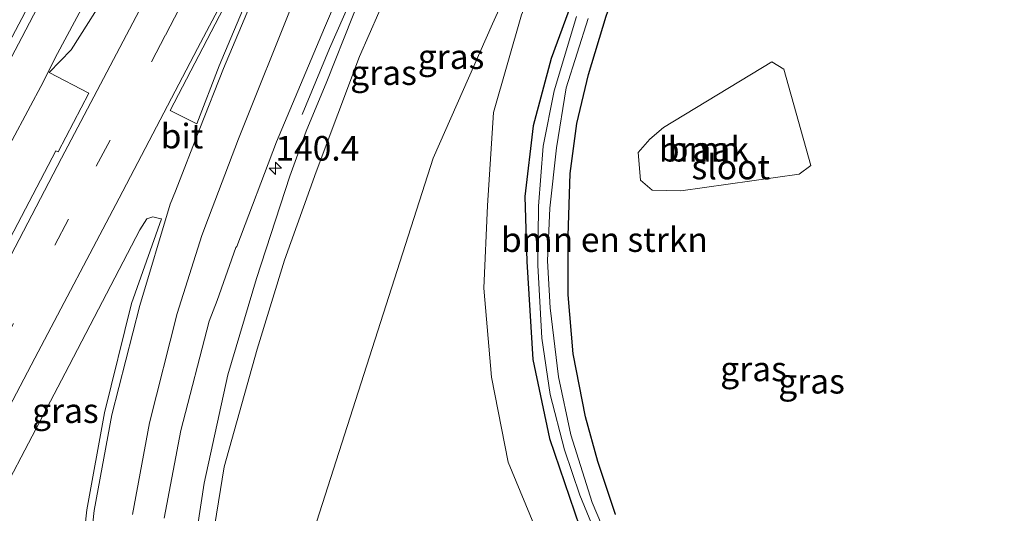
# Model space of a CAD drawing. Units: metres. Extents: x 226698 to 230003, y 524998 to 531250.
# Drawn here: x 227562 to 227662, y 525340 to 525390 of the extents above; entities that cross this region are included whole.
import ezdxf
from ezdxf.enums import TextEntityAlignment as Align

# ---------------------------------------------------------------- set-up
doc = ezdxf.new("R2010")
doc.units = ezdxf.units.M
doc.linetypes.add('VW-3-9_STREEP', pattern=[12, 3, -9])
doc.layers.get('0').update_dxf_attribs({"lineweight": 25})
for name, color, linetype, lineweight in [('B-ME-AM-KILOMETR-S-B1', 7, 'Continuous', 18), ('B-ME-BV-GELEIDECONSTRUCTIE-GELEIDERAIL-L-B1', 213, 'BV-GELEIDERAIL', 18), ('B-ME-GR-BOMENSTRUIKEN-GV-B6', 93, 'Continuous', 18), ('B-ME-GR-BOOM-GV-B6', 93, 'Continuous', 18), ('B-ME-GW-KRUINLIJN-L-B1', 93, 'Continuous', 18), ('B-ME-GW-TEENLIJN-L-B1', 93, 'Continuous', 18), ('B-ME-IE-GRASLAND-GV-B6', 93, 'Continuous', 18), ('B-ME-IE-GRONDWERKLIJN-GROND_NIETINGERICHT-GV-B6', 253, 'Continuous', 18), ('B-ME-OG-WATER-GV-B6', 153, 'Continuous', 18), ('B-ME-VH-VERH_SOORT-BITUMEN-GV-B6', 8, 'IE-TERREINAFSCHEIDING-NATUURLIJK-HOUTWAL', 18), ('B-ME-VW-MARKERING-39STREEP-015-L-B1', 255, 'VW-3-9_STREEP', 18), ('B-ME-VW-MARKERING-STREEP-015-L-B1', 7, 'Continuous', 18), ('B-ME-VW-MARKERING-VLAKMARK-GV-B6', 7, 'Continuous', 18)]:
    doc.layers.add(name, color=color, linetype=linetype, lineweight=lineweight)
doc.layers.add('B-ME-GW-INSTEEKWATERGANG-L-B1', color=10, linetype='Continuous')
doc.styles.add('NLCS-ISO', font='NLCS-ISO.TTF')
doc.linetypes.add('BV-GELEIDERAIL', pattern='A,10,-3,[108,NLCS.SHX,S=1,R=0,X=0,Y=0],-3', length=16)
doc.linetypes.add('IE-TERREINAFSCHEIDING-NATUURLIJK-HOUTWAL', pattern='A,7,-1.5,[67,NLCS.SHX,S=0.75,R=45,X=0,Y=0],-1.5,7,-1.5,[70,NLCS.SHX,S=0.75,R=0,X=0,Y=0],-1.5', length=20)

# ---------------------------------------------------------------- blocks, each defined once
blk = doc.blocks.new('hecto')
for p, q in [((0, 0.625), (-0.625, 0)), ((0, -0.625), (0, 0.625)), ((-0.625, 0), (0.625, 0)), ((0.625, 0), (0, -0.625))]:
    blk.add_line(p, q)

msp = doc.modelspace()

# ---------------------------------------------------------------- linework, layer by layer
at = {"layer": 'B-ME-BV-GELEIDECONSTRUCTIE-GELEIDERAIL-L-B1'}
for points in [[(227612.6, 525429.726, 18.167), (227602.6275, 525407.9383, 18.2079), (227598.1176, 525397.4884, 18.224), (227593.5856, 525387.2092, 17.83), (227590.8024, 525380.4997, 17.4626)], [(227545.2, 525347.032, 18.833), (227561.364, 525377.876, 18.781), (227564.556, 525383.84, 18.674), (227565.739, 525386.254, 18.667), (227570.136, 525394.498, 18.67)]]:
    msp.add_polyline3d(points, dxfattribs=at)
at = {"layer": 'B-ME-GR-BOMENSTRUIKEN-GV-B6'}
for points in [[(227581.537, 525336.298, 16.117), (227582.895, 525344.663, 16.211), (227586.24, 525356.634, 16.195), (227589.034, 525365.678, 16.247), (227592.217, 525374.653, 16.377), (227596.621, 525386.402, 16.399), (227603.493, 525402.078, 16.217), (227611.701, 525419.747, 16.203), (227621.597, 525438.483, 16.185), (227623.296, 525440.752, 16.061), (227625.47, 525442.237, 15.461), (227628.318, 525443.012, 14.273), (227632.948, 525443.697, 12.11)], [(227632.948, 525443.697, 12.11), (227636.137, 525442.911, 11.189), (227635.156, 525441.806, 11.231), (227634.56, 525440.684, 11.277), (227631.461, 525432.913, 11.302), (227624.336, 525418.802, 10.947), (227616.768, 525404.343, 11.143), (227610.136, 525389.698, 11.24), (227604.107, 525376.07, 11.562), (227592.287, 525339.172, 11.603)], [(227592.287, 525339.172, 11.603), (227604.107, 525376.07, 11.562), (227610.136, 525389.698, 11.24), (227616.768, 525404.343, 11.143), (227624.336, 525418.802, 10.947), (227631.461, 525432.913, 11.302), (227634.56, 525440.684, 11.277), (227635.156, 525441.806, 11.231), (227636.137, 525442.911, 11.189), (227637.378, 525441.681, 11.118), (227636.824, 525439.503, 11.148), (227634.933, 525435.212, 11.143), (227630.899, 525427.315, 11.139), (227621.018, 525407.527, 10.821), (227617.393, 525400.86, 10.769), (227613.078, 525390.623, 10.816), (227610.228, 525380.705, 10.91), (227609.639, 525371.238, 10.902), (227609.266, 525362.855, 10.889), (227610.039, 525353.784, 10.876), (227611.729, 525345.152, 10.927), (227614.754, 525337.871, 11.064)]]:
    msp.add_polyline3d(points, dxfattribs=at)
at = {"layer": 'B-ME-GR-BOOM-GV-B6'}
msp.add_polyline3d([(227626.351, 525372.79, 10.958), (227625.163, 525373.826, 10.958), (227624.947, 525376.617, 10.936), (227626.117, 525378, 11.018), (227627.504, 525379.174, 11.02), (227638.491, 525385.841, 10.932), (227639.737, 525385.09, 10.888), (227642.47, 525375.318, 10.578), (227641.283, 525374.42, 10.64), (227629.279, 525372.749, 10.716), (227626.351, 525372.79, 10.958)], dxfattribs=at)
at = {"layer": 'B-ME-GW-INSTEEKWATERGANG-L-B1'}
for points in [[(227645.236, 525442.096, 10.888), (227644.308, 525441.883, 10.805), (227642.924, 525440.886, 10.746), (227641.511, 525439.173, 10.641), (227639.734, 525435.807, 10.641), (227637.271, 525431.32, 10.641), (227631.981, 525421.589, 10.457), (227627.453, 525413.364, 10.482), (227624.319, 525406.666, 10.637), (227621.777, 525400.995, 10.667), (227619.239, 525394.797, 10.624), (227616.089, 525386.177, 10.667), (227614.277, 525379.328, 10.748), (227613.439, 525372.149, 10.761), (227613.611, 525365.567, 10.684), (227614.233, 525355.575, 10.671), (227615.946, 525347.558, 10.701), (227618.98, 525338.605, 10.688)], [(227622.618, 525339.819, 11.184), (227620.822, 525345.219, 11.086), (227619.6, 525349.758, 10.975), (227618.332, 525356.18, 10.872), (227617.813, 525362.169, 10.975), (227617.829, 525368.159, 10.987), (227618.038, 525374.506, 10.953), (227618.715, 525379.59, 10.975), (227619.877, 525384.564, 10.966), (227621.678, 525390.488, 11.017), (227623.896, 525396.688, 11.086), (227627.657, 525405.795, 10.992), (227628.493, 525407.8, 10.637), (227630.243, 525411.009, 10.591), (227633.496, 525416.518, 10.629), (227636.669, 525422.317, 10.629), (227640.465, 525429.178, 10.633), (227643.879, 525435.83, 10.662), (227644.921, 525437.637, 10.7), (227646.081, 525438.272, 10.767), (227647.921, 525438.397, 10.826), (227652.793, 525437.941, 10.775), (227657.981, 525437.617, 10.754)]]:
    msp.add_polyline3d(points, dxfattribs=at)
at = {"layer": 'B-ME-GW-KRUINLIJN-L-B1'}
msp.add_polyline3d([(227578.761, 525324.189, 16.713), (227579.147, 525331.694, 16.856), (227580.863, 525343.008, 17.075), (227583.28, 525354.016, 17.143), (227586.159, 525363.829, 17.237), (227589.557, 525374.218, 17.197), (227591.208, 525378.801, 17.197), (227593.328, 525383.862, 17.197), (227595.915, 525390.436, 17.214), (227598.259, 525396.231, 17.214), (227600.912, 525402.505, 17.218), (227603.394, 525408.141, 17.226), (227606.55, 525414.322, 17.243), (227610.114, 525421.435, 17.243), (227613.491, 525427.805, 17.285), (227616.753, 525434.286, 17.281), (227619.191, 525438.68, 17.184), (227621.551, 525442.917, 17.117), (227622.33, 525444.309, 17.084), (227622.148, 525444.997, 17.088), (227621.761, 525445.172, 17.084)], dxfattribs=at)
at = {"layer": 'B-ME-GW-TEENLIJN-L-B1'}
msp.add_polyline3d([(227592.701, 525314.661, 12.381), (227592.072, 525320.396, 12.339), (227592.287, 525339.172, 11.603), (227604.107, 525376.07, 11.562), (227610.136, 525389.698, 11.24), (227616.768, 525404.343, 11.143), (227624.336, 525418.802, 10.947), (227631.461, 525432.913, 11.302), (227634.56, 525440.684, 11.277), (227635.156, 525441.806, 11.231), (227636.137, 525442.911, 11.189), (227637.581, 525443.361, 11.093), (227639.221, 525443.113, 10.938), (227641.594, 525442.575, 10.938), (227645.236, 525442.096, 10.888)], dxfattribs=at)
at = {"layer": 'B-ME-IE-GRASLAND-GV-B6'}
for points in [[(227621.761, 525445.172, 17.084), (227623.046, 525446.97, 15.448), (227625.174, 525450.278, 12.424), (227627.099, 525450.036, 12.424), (227628.508, 525449.619, 12.424), (227630.034, 525448.912, 12.424), (227631.778, 525447.618, 12.424), (227632.6, 525446.335, 12.302), (227633.103, 525444.531, 12.244), (227632.948, 525443.697, 12.11), (227628.318, 525443.012, 14.273), (227625.47, 525442.237, 15.461), (227623.296, 525440.752, 16.061), (227621.597, 525438.483, 16.185), (227611.701, 525419.747, 16.203), (227603.493, 525402.078, 16.217), (227596.621, 525386.402, 16.399), (227592.217, 525374.653, 16.377), (227589.034, 525365.678, 16.247), (227586.24, 525356.634, 16.195), (227582.895, 525344.663, 16.211), (227581.537, 525336.298, 16.117)], [(227579.147, 525331.694, 16.856), (227580.863, 525343.008, 17.075), (227583.28, 525354.016, 17.143), (227586.159, 525363.829, 17.237), (227589.557, 525374.218, 17.197), (227591.208, 525378.801, 17.197), (227593.328, 525383.862, 17.197), (227595.915, 525390.436, 17.214), (227598.259, 525396.231, 17.214), (227600.912, 525402.505, 17.218), (227603.394, 525408.141, 17.226), (227606.55, 525414.322, 17.243), (227610.114, 525421.435, 17.243), (227613.491, 525427.805, 17.285), (227616.753, 525434.286, 17.281), (227619.191, 525438.68, 17.184), (227621.551, 525442.917, 17.117), (227622.33, 525444.309, 17.084), (227622.148, 525444.997, 17.088), (227621.761, 525445.172, 17.084)], [(227618.98, 525338.605, 10.688), (227615.946, 525347.558, 10.701), (227614.233, 525355.575, 10.671), (227613.611, 525365.567, 10.684), (227613.439, 525372.149, 10.761), (227614.277, 525379.328, 10.748), (227616.089, 525386.177, 10.667), (227619.239, 525394.797, 10.624), (227621.777, 525400.995, 10.667), (227624.319, 525406.666, 10.637), (227627.453, 525413.364, 10.482), (227631.981, 525421.589, 10.457), (227637.271, 525431.32, 10.641), (227639.734, 525435.807, 10.641), (227641.511, 525439.173, 10.641), (227642.924, 525440.886, 10.746), (227644.308, 525441.883, 10.805), (227645.236, 525442.096, 10.888), (227641.594, 525442.575, 10.938), (227639.221, 525443.113, 10.938), (227637.581, 525443.361, 11.093), (227636.137, 525442.911, 11.189), (227632.948, 525443.697, 12.11)], [(227555.88, 525376.075, 17.894), (227562.33, 525388.321, 17.881), (227569.061, 525401.192, 17.842)], [(227576.793, 525339.475, 17.113), (227578.48, 525348.362, 17.22), (227581.377, 525359.475, 17.34), (227582.177, 525361.604, 17.394), (227584.068, 525366.961, 17.477), (227584.194, 525367.07, 17.473), (227588.199, 525377.707, 17.522), (227593.093, 525389.305, 17.558), (227597.659, 525399.991, 17.595)], [(227619.239, 525394.797, 10.624), (227616.089, 525386.177, 10.667), (227614.277, 525379.328, 10.748), (227613.439, 525372.149, 10.761), (227613.611, 525365.567, 10.684), (227614.233, 525355.575, 10.671), (227615.946, 525347.558, 10.701), (227618.98, 525338.605, 10.688)], [(227571.508, 525393.689, 18.073), (227567.362, 525387.058, 18.014), (227565.118, 525384.77, 17.956), (227569.16, 525382.653, 18.131), (227566.04, 525376.707, 18.151), (227565.789, 525376.803, 18.151), (227557.64, 525361.234, 18.18)], [(227595.915, 525390.436, 17.214), (227593.328, 525383.862, 17.197), (227591.208, 525378.801, 17.197), (227589.557, 525374.218, 17.197), (227586.159, 525363.829, 17.237), (227583.28, 525354.016, 17.143), (227580.863, 525343.008, 17.075), (227579.147, 525331.694, 16.856)], [(227614.754, 525337.871, 11.064), (227611.729, 525345.152, 10.927), (227610.039, 525353.784, 10.876), (227609.266, 525362.855, 10.889), (227609.639, 525371.238, 10.902), (227610.228, 525380.705, 10.91), (227613.078, 525390.623, 10.816)], [(227618.673, 525390.449, 9.964), (227616.4, 525382.902, 9.964), (227615.301, 525377.276, 9.964), (227614.814, 525371.182, 9.964), (227614.752, 525365.186, 9.964), (227615.134, 525357.756, 9.964), (227616.011, 525352.042, 9.964), (227617.464, 525346.411, 9.964), (227619.02, 525341.804, 9.964), (227621.135, 525336.627, 9.964)], [(227622.732, 525335.222, 9.964), (227620.259, 525341.061, 9.964), (227618.1, 525347.919, 9.964), (227616.851, 525353.843, 9.964), (227615.983, 525360.827, 9.964), (227615.72, 525365.624, 9.964), (227615.949, 525370.968, 9.964), (227616.641, 525377.098, 9.964), (227617.638, 525383.193, 9.964), (227619.842, 525390.248, 9.964)], [(227621.678, 525390.488, 11.017), (227619.877, 525384.564, 10.966), (227618.715, 525379.59, 10.975), (227618.038, 525374.506, 10.953), (227617.829, 525368.159, 10.987), (227617.813, 525362.169, 10.975), (227618.332, 525356.18, 10.872), (227619.6, 525349.758, 10.975), (227620.822, 525345.219, 11.086), (227622.618, 525339.819, 11.184)], [(227567.889, 525330.69, 17.394), (227557.011, 525335.634, 17.983), (227566.733, 525354.214, 17.952), (227574.314, 525368.768, 17.876), (227575.051, 525369.883, 17.877), (227575.654, 525370.086, 17.821), (227576.2, 525369.973, 17.804), (227576.519, 525369.872, 17.8), (227573.474, 525361.278, 17.713), (227570.73, 525350.177, 17.566), (227568.956, 525340.323, 17.503), (227567.889, 525330.69, 17.394)]]:
    msp.add_polyline3d(points, dxfattribs=at)
at = {"layer": 'B-ME-IE-GRONDWERKLIJN-GROND_NIETINGERICHT-GV-B6'}
for points in [[(227622.618, 525339.819, 11.184), (227620.822, 525345.219, 11.086), (227619.6, 525349.758, 10.975), (227618.332, 525356.18, 10.872), (227617.813, 525362.169, 10.975), (227617.829, 525368.159, 10.987), (227618.038, 525374.506, 10.953), (227618.715, 525379.59, 10.975), (227619.877, 525384.564, 10.966), (227621.678, 525390.488, 11.017), (227623.896, 525396.688, 11.086), (227627.657, 525405.795, 10.992), (227628.493, 525407.8, 10.637), (227630.243, 525411.009, 10.591), (227633.496, 525416.518, 10.629), (227636.669, 525422.317, 10.629), (227640.465, 525429.178, 10.633), (227643.879, 525435.83, 10.662), (227644.921, 525437.637, 10.7), (227646.081, 525438.272, 10.767), (227647.921, 525438.397, 10.826), (227647.774, 525436.882, 11.189), (227658.746, 525435.924, 11.21), (227664.204, 525435.373, 11.018)], [(227626.351, 525372.79, 10.958), (227629.279, 525372.749, 10.716), (227641.283, 525374.42, 10.64), (227642.47, 525375.318, 10.578), (227639.737, 525385.09, 10.888), (227638.491, 525385.841, 10.932), (227627.504, 525379.174, 11.02), (227626.117, 525378, 11.018), (227624.947, 525376.617, 10.936), (227625.163, 525373.826, 10.958), (227626.351, 525372.79, 10.958)]]:
    msp.add_polyline3d(points, dxfattribs=at)
at = {"layer": 'B-ME-OG-WATER-GV-B6'}
for points in [[(227621.135, 525336.627, 9.964), (227619.02, 525341.804, 9.964), (227617.464, 525346.411, 9.964), (227616.011, 525352.042, 9.964), (227615.134, 525357.756, 9.964), (227614.752, 525365.186, 9.964), (227614.814, 525371.182, 9.964), (227615.301, 525377.276, 9.964), (227616.4, 525382.902, 9.964), (227618.673, 525390.449, 9.964)], [(227619.842, 525390.248, 9.964), (227617.638, 525383.193, 9.964), (227616.641, 525377.098, 9.964), (227615.949, 525370.968, 9.964), (227615.72, 525365.624, 9.964), (227615.983, 525360.827, 9.964), (227616.851, 525353.843, 9.964), (227618.1, 525347.919, 9.964), (227620.259, 525341.061, 9.964), (227622.732, 525335.222, 9.964)]]:
    msp.add_polyline3d(points, dxfattribs=at)
at = {"layer": 'B-ME-VH-VERH_SOORT-BITUMEN-GV-B6'}
for points in [[(227559.037, 525413.214, 17.439), (227564.706, 525423.495, 17.438), (227570.038, 525432.996, 17.457), (227572.314, 525436.289, 17.47), (227576.817, 525443.551, 17.49), (227575.783, 525444.84, 17.264), (227576.198, 525445.566, 17.264), (227578.157, 525445.796, 17.464), (227579.084, 525447.38, 17.435), (227580.392, 525449.821, 17.449), (227584.816, 525449.408, 17.545), (227588.587, 525449.057, 17.67), (227588.863, 525449.031, 17.635), (227592.756, 525448.668, 17.702), (227595.743, 525448.389, 17.787), (227595.537, 525447.994, 17.787), (227594.048, 525448.031, 17.731), (227593.492, 525447.278, 17.725), (227588.262, 525437.725, 17.761), (227583.589, 525428.878, 17.778), (227576.201, 525414.775, 17.813), (227569.061, 525401.192, 17.842), (227562.33, 525388.321, 17.881), (227555.88, 525376.075, 17.894)], [(227597.659, 525399.991, 17.595), (227593.093, 525389.305, 17.558), (227588.199, 525377.707, 17.522), (227584.194, 525367.07, 17.473), (227584.068, 525366.961, 17.477), (227582.177, 525361.604, 17.394), (227581.377, 525359.475, 17.34), (227578.48, 525348.362, 17.22), (227576.793, 525339.475, 17.113)], [(227557.64, 525361.234, 18.18), (227565.789, 525376.803, 18.151), (227566.04, 525376.707, 18.151), (227569.16, 525382.653, 18.131), (227565.118, 525384.77, 17.956), (227567.362, 525387.058, 18.014), (227571.508, 525393.689, 18.073)], [(227575.823, 525330.332, 17.023), (227572.563, 525330.575, 17.175), (227568.68, 525330.726, 17.361), (227567.889, 525330.69, 17.394), (227568.956, 525340.323, 17.503), (227570.73, 525350.177, 17.566), (227573.474, 525361.278, 17.713), (227576.519, 525369.872, 17.8), (227576.2, 525369.973, 17.804), (227575.654, 525370.086, 17.821), (227575.051, 525369.883, 17.877), (227574.314, 525368.768, 17.876), (227566.733, 525354.214, 17.952), (227557.011, 525335.634, 17.983)]]:
    msp.add_polyline3d(points, dxfattribs=at)
at = {"layer": 'B-ME-VW-MARKERING-39STREEP-015-L-B1'}
for p, q in [((227576.943, 525388.56, 18.024), (227586.598, 525407.144, 17.981)), ((227569.9, 525375.249, 18.07), (227576.943, 525388.56, 18.024)), ((227560.118, 525356.584, 18.107), (227569.9, 525375.249, 18.07))]:
    msp.add_line(p, q, dxfattribs=at)
at = {"layer": 'B-ME-VW-MARKERING-STREEP-015-L-B1'}
for p, q in [((227580.193, 525387.214, 17.927), (227587.475, 525401.079, 17.901)), ((227588.871, 525399.591, 17.844), (227582.828, 525385.168, 17.829)), ((227569.996, 525382.929, 18.135), (227577.077, 525396.391, 18.1)), ((227590.298, 525392.9, 17.689), (227584.334, 525378.018, 17.649)), ((227572.221, 525371.988, 17.977), (227580.193, 525387.214, 17.927)), ((227582.828, 525385.168, 17.829), (227580.403, 525379.083, 17.837)), ((227566.358, 525376.056, 18.141), (227569.996, 525382.929, 18.135)), ((227580.403, 525379.083, 17.837), (227577.939, 525372.707, 17.815)), ((227584.334, 525378.018, 17.649), (227581.293, 525370.001, 17.643)), ((227558.861, 525361.633, 18.169), (227566.358, 525376.056, 18.141)), ((227577.939, 525372.707, 17.815), (227577.411, 525371.371, 17.786)), ((227563.669, 525355.734, 18.027), (227572.221, 525371.988, 17.977)), ((227577.411, 525371.371, 17.786), (227574.313, 525361.065, 17.682)), ((227581.293, 525370.001, 17.643), (227580.635, 525368.205, 17.621)), ((227580.635, 525368.205, 17.621), (227578.106, 525360.249, 17.518)), ((227574.313, 525361.065, 17.682), (227571.478, 525349.968, 17.545)), ((227578.106, 525360.249, 17.518), (227575.299, 525349.15, 17.384)), ((227555.418, 525340.077, 18.063), (227563.669, 525355.734, 18.027)), ((227571.478, 525349.968, 17.545), (227569.691, 525340.236, 17.474)), ((227575.299, 525349.15, 17.384), (227573.588, 525339.831, 17.273)), ((227569.691, 525340.236, 17.474), (227568.68, 525330.726, 17.361))]:
    msp.add_line(p, q, dxfattribs=at)
msp.add_polyline3d([(227540.9151, 525349.3833, 17.9425), (227542.7918, 525352.952, 17.936), (227547.4365, 525361.8081, 17.917), (227552.089, 525370.6601, 17.893), (227556.7436, 525379.511, 17.873), (227561.3758, 525388.3735, 17.848), (227566.0082, 525397.2359, 17.828), (227570.6311, 525406.1032, 17.777), (227575.2507, 525414.9722, 17.756), (227579.8508, 525423.8514, 17.741), (227584.4755, 525432.7177, 17.715), (227589.0818, 525441.5937, 17.686), (227592.6389, 525448.3531, 17.6921), (227592.8024, 525448.6637, 17.6924)], dxfattribs=at)
at = {"layer": 'B-ME-VW-MARKERING-VLAKMARK-GV-B6'}
msp.add_polyline3d([(227580.121, 525379.558, 17.841), (227577.398, 525380.914, 17.936), (227594.924, 525414.55, 17.848), (227595.071, 525414.479, 17.833), (227588.421, 525399.771, 17.854), (227582.373, 525385.432, 17.854), (227580.121, 525379.558, 17.841)], dxfattribs=at)

# ---------------------------------------------------------------- block references
at = {"layer": 'B-ME-AM-KILOMETR-S-B1', "rotation": 90}
msp.add_blockref('hecto', (227588.096, 525375.027, 17.382), dxfattribs=at)

# ---------------------------------------------------------------- texts
at = {"layer": 'B-ME-AM-KILOMETR-S-B1', "ltscale": 0.2, "style": 'NLCS-ISO'}
msp.add_text('140.4', height=2.5, dxfattribs=at).set_placement((227588.096, 525375.027, 17.382), align=Align.BOTTOM_LEFT)
at = {"layer": 'B-ME-GR-BOMENSTRUIKEN-GV-B6', "ltscale": 0.2, "style": 'NLCS-ISO'}
msp.add_text('bmn en strkn', height=2.5, dxfattribs=at).set_placement((227621.5043, 525367.7773), align=Align.MIDDLE_CENTER)
at = {"layer": 'B-ME-GR-BOOM-GV-B6', "ltscale": 0.2, "style": 'NLCS-ISO'}
msp.add_text('bmn', height=2.5, dxfattribs=at).set_placement((227631.6085, 525376.965), align=Align.MIDDLE_CENTER)
at = {"layer": 'B-ME-IE-GRASLAND-GV-B6', "ltscale": 0.2, "style": 'NLCS-ISO'}
for p in [(227605.932, 525386.371), (227599.0765, 525384.7445), (227636.6495, 525354.6355), (227642.5425, 525353.3815), (227566.765, 525350.388)]:
    msp.add_text('gras', height=2.5, dxfattribs=at).set_placement(p, align=Align.MIDDLE_CENTER)
at = {"layer": 'B-ME-IE-GRONDWERKLIJN-GROND_NIETINGERICHT-GV-B6', "ltscale": 0.2, "style": 'NLCS-ISO'}
msp.add_text('braak', height=2.5, dxfattribs=at).set_placement((227631.6085, 525376.965), align=Align.MIDDLE_CENTER)
at = {"layer": 'B-ME-OG-WATER-GV-B6', "ltscale": 0.2, "style": 'NLCS-ISO'}
msp.add_text('sloot', height=2.5, dxfattribs=at).set_placement((227634.3462, 525375.1559), align=Align.MIDDLE_CENTER)
at = {"layer": 'B-ME-VH-VERH_SOORT-BITUMEN-GV-B6', "ltscale": 0.2, "style": 'NLCS-ISO'}
msp.add_text('bit', height=2.5, dxfattribs=at).set_placement((227578.6073, 525378.2989), align=Align.MIDDLE_CENTER)

doc.saveas('drawing.dxf')
